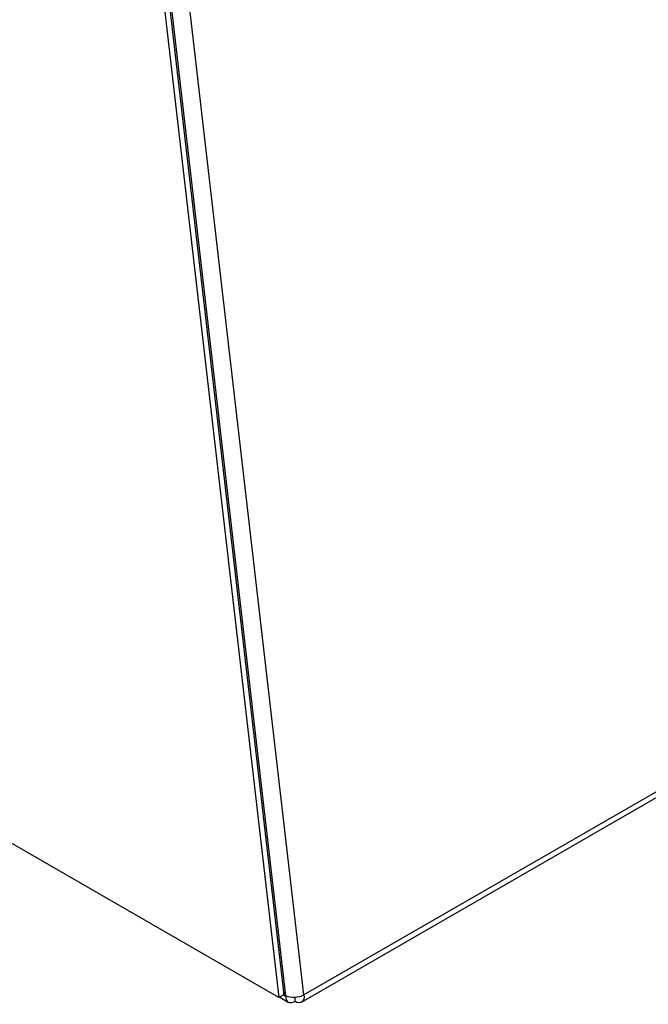
# Model space of a CAD drawing. Units: millimetres. Extents: x 115 to 1334, y 42 to 1422.
# Drawn here: x 186 to 257, y 969 to 1080 of the extents above; entities that cross this region are included whole.
import ezdxf

# ---------------------------------------------------------------- set-up
doc = ezdxf.new("R2010")
doc.units = ezdxf.units.MM

msp = doc.modelspace()

# ---------------------------------------------------------------- linework, layer by layer
at = {"color": 7, "linetype": 'Continuous', "lineweight": 25}
for p, q in [((187.12, 1212.76), (215.22, 969.47)), ((187.69, 1213.09), (215.78, 969.8)), ((216.01, 969.68), (187.94, 1212.81)), ((218.05, 969.78), (189.96, 1213.02)), ((398.73, 1074.09), (218.05, 969.78)), ((217.76, 968.95), (398.44, 1073.26)), ((215.22, 969.47), (117.63, 1025.8)), ((215.78, 969.8), (215.22, 969.47)), ((215.32, 969.53), (216.28, 968.97)), ((215.75, 970.1), (216.01, 969.68)), ((215.97, 969.64), (215.76, 969.97)), ((215.97, 969.64), (216.02, 969.67)), ((217.04, 969.02), (217.04, 969.54))]:
    msp.add_line(p, q, dxfattribs=at)
at = {"color": 8, "linetype": 'Continuous', "lineweight": 25}
msp.add_line((215.74, 969.77), (215.97, 969.64), dxfattribs=at)
at = {"color": 7, "linetype": 'Continuous', "lineweight": 25, "flags": 128}
msp.add_lwpolyline([(218.05, 969.78), (218.06, 969.53), (218.02, 969.3), (217.93, 969.12), (217.81, 968.98), (217.65, 968.91), (217.46, 968.89), (217.26, 968.93), (217.04, 969.02)], dxfattribs=at)
at = {"color": 7, "linetype": 'Continuous', "lineweight": 25}
for major_axis, ratio, start_param, end_param in [((0.78, 1.21), 0.607079, 2.385542, 3.956339), ((1.44, 0.1), 0.458537, 3.885547, 5.456343)]:
    msp.add_ellipse((217.04, 970.2), major_axis=major_axis, ratio=ratio, start_param=start_param, end_param=end_param, dxfattribs=at)

doc.saveas('drawing.dxf')
